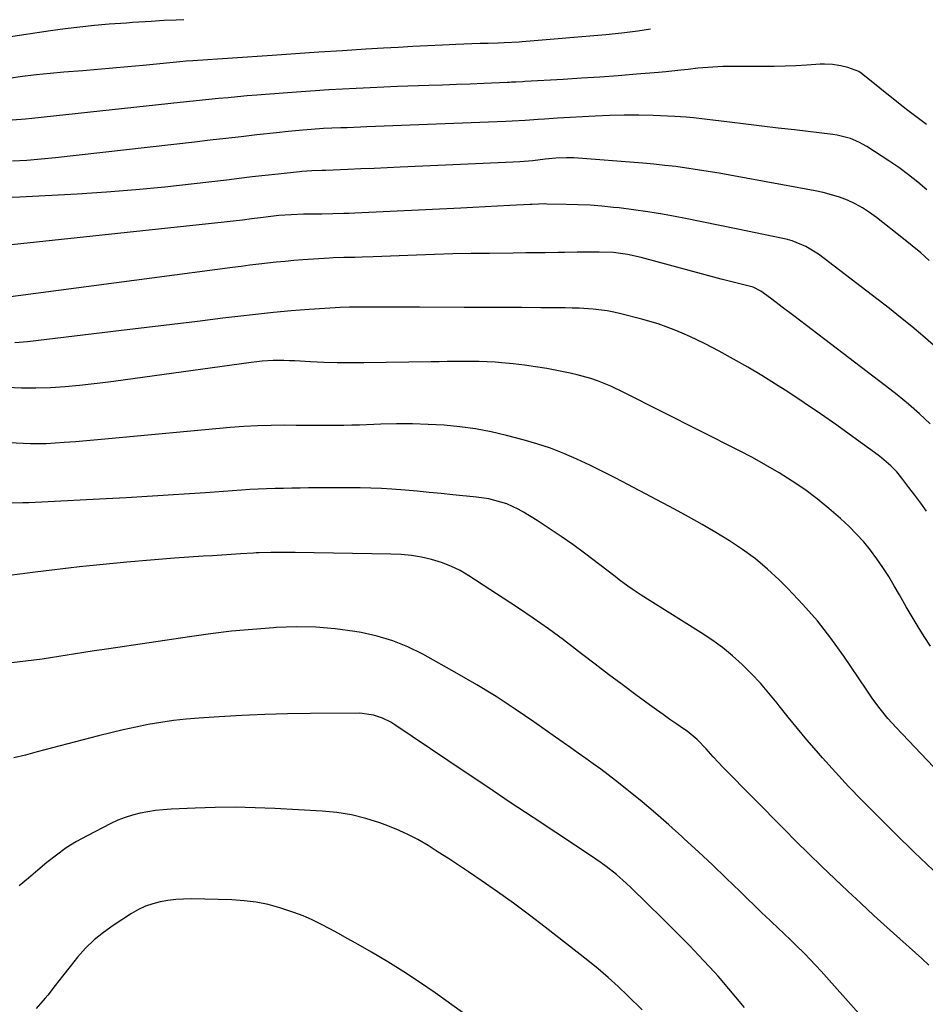
# Model space of a CAD drawing. Units: inches. Extents: x 1862610 to 1870010, y 463599 to 470018.
# Drawn here: x 1868926 to 1869228, y 469610 to 469938 of the extents above; entities that cross this region are included whole.
import ezdxf

# ---------------------------------------------------------------- set-up
doc = ezdxf.new("R2010")
doc.units = ezdxf.units.IN
doc.header["$MEASUREMENT"] = 0
doc.layers.add('7', color=7, linetype='Continuous')
doc.layers.add('8', color=7, linetype='Continuous')

msp = doc.modelspace()

# ---------------------------------------------------------------- linework, layer by layer
at = {"layer": '7', "color": 18}
for points in [[(1868980.56, 469938.17, 1778), (1868978.04, 469938.06, 1778), (1868973.89, 469937.85, 1778), (1868969.74, 469937.6, 1778), (1868967.67, 469937.47, 1778), (1868963.52, 469937.18, 1778), (1868961.45, 469937.04, 1778), (1868955.76, 469936.63, 1778), (1868950.85, 469936.22, 1778), (1868945.95, 469935.73, 1778), (1868941.06, 469935.13, 1778), (1868936.18, 469934.45, 1778), (1868921.4, 469932.22, 1778)], [(1869136.12, 469935.06, 1776), (1869131.85, 469934.39, 1776), (1869126.53, 469933.72, 1776), (1869121.2, 469933.17, 1776), (1869093.36, 469930.76, 1776), (1869092.36, 469930.68, 1776), (1869087.38, 469930.44, 1776), (1869085.38, 469930.38, 1776), (1869082, 469930.28, 1776), (1869079.3, 469930.2, 1776), (1869076.61, 469930.11, 1776), (1869073.92, 469930, 1776), (1869071.23, 469929.89, 1776), (1869066.76, 469929.7, 1776), (1869061.84, 469929.47, 1776), (1869056.92, 469929.23, 1776), (1869052, 469928.96, 1776), (1869047.08, 469928.67, 1776), (1869041.28, 469928.32, 1776), (1869033.46, 469927.83, 1776), (1869025.64, 469927.33, 1776), (1869017.83, 469926.82, 1776), (1869010.01, 469926.29, 1776), (1868983.61, 469924.46, 1776), (1868981.41, 469924.3, 1776), (1868979.22, 469924.12, 1776), (1868975.93, 469923.81, 1776), (1868974.84, 469923.7, 1776), (1868967, 469922.93, 1776), (1868961.98, 469922.46, 1776), (1868956.96, 469922, 1776), (1868951.94, 469921.58, 1776), (1868946.92, 469921.17, 1776), (1868940.62, 469920.69, 1776), (1868936.02, 469920.28, 1776), (1868931.42, 469919.81, 1776), (1868926.83, 469919.24, 1776), (1868922.25, 469918.61, 1776)], [(1869228.13, 469903.23, 1774), (1869224.98, 469905.55, 1774), (1869221.87, 469907.94, 1774), (1869218.8, 469910.36, 1774), (1869206.35, 469920.37, 1774), (1869205.56, 469920.88, 1774), (1869201.92, 469922.21, 1774), (1869199.55, 469922.83, 1774), (1869196.75, 469923.27, 1774), (1869194.05, 469923.39, 1774), (1869192.7, 469923.35, 1774), (1869188.19, 469923.03, 1774), (1869184.58, 469922.81, 1774), (1869180.97, 469922.65, 1774), (1869177.35, 469922.57, 1774), (1869173.73, 469922.54, 1774), (1869163.47, 469922.56, 1774), (1869160.17, 469922.53, 1774), (1869156.87, 469922.4, 1774), (1869151.94, 469922.01, 1774), (1869148.65, 469921.61, 1774), (1869146.19, 469921.32, 1774), (1869141.25, 469920.8, 1774), (1869138.78, 469920.59, 1774), (1869131.48, 469920, 1774), (1869125.36, 469919.52, 1774), (1869119.24, 469919.07, 1774), (1869113.11, 469918.67, 1774), (1869106.98, 469918.29, 1774), (1869094.18, 469917.55, 1774), (1869093.45, 469917.51, 1774), (1869091.27, 469917.38, 1774), (1869089.82, 469917.3, 1774), (1869089.09, 469917.26, 1774), (1869088.36, 469917.23, 1774), (1869080.62, 469916.92, 1774), (1869076.02, 469916.73, 1774), (1869071.42, 469916.56, 1774), (1869066.82, 469916.39, 1774), (1869062.22, 469916.22, 1774), (1869051.83, 469915.86, 1774), (1869047.25, 469915.68, 1774), (1869042.66, 469915.49, 1774), (1869038.07, 469915.26, 1774), (1869033.49, 469915.02, 1774), (1869028.91, 469914.75, 1774), (1869024.32, 469914.46, 1774), (1869019.75, 469914.14, 1774), (1869015.17, 469913.8, 1774), (1869004.92, 469913.01, 1774), (1869001.73, 469912.75, 1774), (1868998.53, 469912.48, 1774), (1868995.35, 469912.19, 1774), (1868992.16, 469911.89, 1774), (1868988.97, 469911.57, 1774), (1868985.79, 469911.24, 1774), (1868982.6, 469910.91, 1774), (1868979.42, 469910.57, 1774), (1868929.95, 469905.29, 1774), (1868927.78, 469905.07, 1774), (1868923.43, 469904.65, 1774)], [(1869228.17, 469881.46, 1772), (1869225.15, 469884.05, 1772), (1869222.06, 469886.53, 1772), (1869218.84, 469888.87, 1772), (1869215.56, 469891.1, 1772), (1869208.16, 469895.89, 1772), (1869205.53, 469897.38, 1772), (1869202.75, 469898.57, 1772), (1869198.37, 469899.72, 1772), (1869196.88, 469899.94, 1772), (1869184.05, 469901.42, 1772), (1869178.65, 469902.05, 1772), (1869173.25, 469902.68, 1772), (1869167.86, 469903.33, 1772), (1869162.47, 469903.98, 1772), (1869154.15, 469904.98, 1772), (1869150.44, 469905.43, 1772), (1869147.97, 469905.72, 1772), (1869144.25, 469905.97, 1772), (1869137.04, 469906.23, 1772), (1869132.19, 469906.34, 1772), (1869127.34, 469906.36, 1772), (1869122.5, 469906.24, 1772), (1869117.65, 469906.03, 1772), (1869105.15, 469905.31, 1772), (1869100.84, 469905.04, 1772), (1869098.68, 469904.89, 1772), (1869094.37, 469904.57, 1772), (1869090.05, 469904.32, 1772), (1869087.89, 469904.22, 1772), (1869041.6, 469902.42, 1772), (1869039.42, 469902.34, 1772), (1869035.08, 469902.18, 1772), (1869032.91, 469902.1, 1772), (1869029.95, 469902, 1772), (1869027.17, 469901.87, 1772), (1869023.01, 469901.62, 1772), (1869020.23, 469901.39, 1772), (1869015.32, 469900.93, 1772), (1869011.49, 469900.51, 1772), (1869004.94, 469899.76, 1772), (1868999.75, 469899.17, 1772), (1868994.55, 469898.57, 1772), (1868989.36, 469897.98, 1772), (1868984.17, 469897.39, 1772), (1868937.78, 469892.13, 1772), (1868933.01, 469891.65, 1772), (1868928.24, 469891.26, 1772), (1868923.46, 469890.99, 1772)], [(1869230.42, 469829.75, 1768), (1869226.82, 469832.86, 1768), (1869223.18, 469835.92, 1768), (1869219.48, 469838.93, 1768), (1869215.77, 469841.9, 1768), (1869212.02, 469844.84, 1768), (1869208.25, 469847.74, 1768), (1869192.1, 469860.03, 1768), (1869187.93, 469862.62, 1768), (1869183.37, 469864.46, 1768), (1869181.79, 469864.91, 1768), (1869180.19, 469865.29, 1768), (1869171.13, 469867.16, 1768), (1869165.17, 469868.39, 1768), (1869159.2, 469869.61, 1768), (1869153.23, 469870.81, 1768), (1869147.25, 469872, 1768), (1869144.84, 469872.48, 1768), (1869140.06, 469873.36, 1768), (1869135.27, 469874.16, 1768), (1869130.46, 469874.84, 1768), (1869125.64, 469875.44, 1768), (1869123.83, 469875.64, 1768), (1869119.89, 469876.02, 1768), (1869115.96, 469876.32, 1768), (1869112.01, 469876.52, 1768), (1869108.06, 469876.64, 1768), (1869101.56, 469876.76, 1768), (1869100.86, 469876.77, 1768), (1869096.66, 469876.65, 1768), (1869095.96, 469876.61, 1768), (1869089.19, 469876.25, 1768), (1869085.11, 469876.03, 1768), (1869081.03, 469875.82, 1768), (1869076.95, 469875.61, 1768), (1869072.86, 469875.41, 1768), (1869037.54, 469873.71, 1768), (1869035.71, 469873.63, 1768), (1869033.88, 469873.56, 1768), (1869030.23, 469873.46, 1768), (1869026.58, 469873.4, 1768), (1869024.75, 469873.37, 1768), (1869020.48, 469873.33, 1768), (1869016.38, 469873.2, 1768), (1869012.3, 469872.88, 1768), (1869009.58, 469872.57, 1768), (1869006.2, 469872.15, 1768), (1869003.15, 469871.78, 1768), (1869000.1, 469871.42, 1768), (1868997.05, 469871.08, 1768), (1868994, 469870.74, 1768), (1868917.87, 469862.6, 1768)], [(1869229.3, 469803.53, 1766), (1869225.71, 469806.82, 1766), (1869222.05, 469810.04, 1766), (1869218.29, 469813.14, 1766), (1869214.46, 469816.16, 1766), (1869183.92, 469839.45, 1766), (1869180, 469842.42, 1766), (1869178.03, 469843.9, 1766), (1869176.06, 469845.38, 1766), (1869172.88, 469847.74, 1766), (1869170.32, 469849.04, 1766), (1869166.75, 469849.94, 1766), (1869164.97, 469850.37, 1766), (1869161.4, 469851.28, 1766), (1869159.63, 469851.75, 1766), (1869133.02, 469858.94, 1766), (1869128.45, 469859.96, 1766), (1869123.8, 469860.58, 1766), (1869118.98, 469860.75, 1766), (1869114.14, 469860.76, 1766), (1869111.72, 469860.73, 1766), (1869107.49, 469860.64, 1766), (1869105.35, 469860.59, 1766), (1869101.06, 469860.51, 1766), (1869098.91, 469860.48, 1766), (1869094.62, 469860.44, 1766), (1869090.33, 469860.4, 1766), (1869082.45, 469860.32, 1766), (1869076.36, 469860.23, 1766), (1869070.27, 469860.11, 1766), (1869064.18, 469859.93, 1766), (1869058.09, 469859.71, 1766), (1869043.71, 469859.13, 1766), (1869040.04, 469859.01, 1766), (1869037.57, 469858.96, 1766), (1869033.95, 469858.91, 1766), (1869030.34, 469858.79, 1766), (1869029.14, 469858.72, 1766), (1869020.2, 469858.13, 1766), (1869017.26, 469857.91, 1766), (1869014.33, 469857.66, 1766), (1869011.39, 469857.37, 1766), (1869008.47, 469857.05, 1766), (1869005.54, 469856.7, 1766), (1869002.61, 469856.34, 1766), (1868999.69, 469855.97, 1766), (1868996.77, 469855.59, 1766), (1868911.87, 469844.36, 1766)], [(1869228.06, 469774.4, 1764), (1869226.16, 469777.07, 1764), (1869224.21, 469779.72, 1764), (1869222.23, 469782.35, 1764), (1869219.92, 469785.37, 1764), (1869218.16, 469787.5, 1764), (1869216.25, 469789.49, 1764), (1869213.11, 469792.2, 1764), (1869212.01, 469793.04, 1764), (1869203.59, 469799.2, 1764), (1869198.23, 469803.05, 1764), (1869192.82, 469806.83, 1764), (1869187.34, 469810.52, 1764), (1869181.83, 469814.15, 1764), (1869177.81, 469816.73, 1764), (1869173.18, 469819.62, 1764), (1869168.5, 469822.43, 1764), (1869163.75, 469825.11, 1764), (1869158.95, 469827.7, 1764), (1869154.32, 469830.12, 1764), (1869151.77, 469831.4, 1764), (1869149.21, 469832.63, 1764), (1869146.61, 469833.78, 1764), (1869143.98, 469834.88, 1764), (1869141.32, 469835.89, 1764), (1869138.64, 469836.82, 1764), (1869135.92, 469837.65, 1764), (1869133.18, 469838.41, 1764), (1869126.21, 469840.2, 1764), (1869123.94, 469840.72, 1764), (1869121.64, 469841.16, 1764), (1869117.01, 469841.72, 1764), (1869112.33, 469842.01, 1764), (1869109.99, 469842.08, 1764), (1869107.65, 469842.13, 1764), (1869099.55, 469842.19, 1764), (1869093.15, 469842.24, 1764), (1869086.76, 469842.28, 1764), (1869080.36, 469842.31, 1764), (1869073.97, 469842.32, 1764), (1869059.13, 469842.36, 1764), (1869056.03, 469842.36, 1764), (1869052.94, 469842.37, 1764), (1869049.84, 469842.37, 1764), (1869046.75, 469842.37, 1764), (1869043.72, 469842.37, 1764), (1869040.56, 469842.37, 1764), (1869035.82, 469842.34, 1764), (1869032.66, 469842.23, 1764), (1869031.08, 469842.14, 1764), (1869022.33, 469841.57, 1764), (1869016.39, 469841.13, 1764), (1869010.45, 469840.62, 1764), (1869004.52, 469840, 1764), (1868998.59, 469839.31, 1764), (1868993.58, 469838.69, 1764), (1868985.15, 469837.64, 1764), (1868976.72, 469836.61, 1764), (1868968.29, 469835.59, 1764), (1868959.85, 469834.59, 1764), (1868928.47, 469830.88, 1764), (1868924.27, 469830.51, 1764)], [(1869229.47, 469729.43, 1762), (1869227.33, 469732.63, 1762), (1869225.26, 469735.87, 1762), (1869223.27, 469739.17, 1762), (1869221.35, 469742.51, 1762), (1869219.13, 469746.5, 1762), (1869217.35, 469749.58, 1762), (1869215.5, 469752.63, 1762), (1869213.57, 469755.62, 1762), (1869211.57, 469758.57, 1762), (1869209.44, 469761.41, 1762), (1869207.2, 469764.16, 1762), (1869204.79, 469766.76, 1762), (1869202.27, 469769.26, 1762), (1869199.38, 469771.95, 1762), (1869195.56, 469775.33, 1762), (1869191.62, 469778.57, 1762), (1869187.52, 469781.59, 1762), (1869183.31, 469784.47, 1762), (1869178.97, 469787.17, 1762), (1869174.58, 469789.78, 1762), (1869170.11, 469792.25, 1762), (1869165.59, 469794.62, 1762), (1869127.23, 469814.01, 1762), (1869122.92, 469816.03, 1762), (1869118.5, 469817.81, 1762), (1869116.25, 469818.59, 1762), (1869111.67, 469819.87, 1762), (1869109.34, 469820.38, 1762), (1869101.53, 469821.9, 1762), (1869097.81, 469822.55, 1762), (1869094.07, 469823.11, 1762), (1869090.31, 469823.54, 1762), (1869086.55, 469823.87, 1762), (1869084.31, 469824.02, 1762), (1869081.65, 469824.17, 1762), (1869078.99, 469824.28, 1762), (1869076.33, 469824.33, 1762), (1869073.66, 469824.33, 1762), (1869071, 469824.3, 1762), (1869068.33, 469824.26, 1762), (1869065.67, 469824.22, 1762), (1869063.01, 469824.18, 1762), (1869040.59, 469823.81, 1762), (1869036.15, 469823.79, 1762), (1869031.71, 469823.83, 1762), (1869027.27, 469823.97, 1762), (1869022.84, 469824.17, 1762), (1869017.61, 469824.47, 1762), (1869015.79, 469824.55, 1762), (1869013.97, 469824.6, 1762), (1869010.33, 469824.58, 1762), (1869006.69, 469824.37, 1762), (1869004.88, 469824.19, 1762), (1869003.07, 469823.97, 1762), (1868960.33, 469818.03, 1762), (1868955.51, 469817.39, 1762), (1868950.69, 469816.81, 1762), (1868945.85, 469816.3, 1762), (1868941.01, 469815.84, 1762), (1868936.17, 469815.53, 1762), (1868931.33, 469815.37, 1762), (1868926.48, 469815.44, 1762), (1868921.63, 469815.66, 1762)], [(1869230.27, 469654.8, 1758), (1869223.98, 469660.85, 1758), (1869217.73, 469666.96, 1758), (1869211.06, 469673.56, 1758), (1869206.54, 469678.12, 1758), (1869202.09, 469682.74, 1758), (1869197.74, 469687.46, 1758), (1869193.45, 469692.23, 1758), (1869191.42, 469694.54, 1758), (1869188.23, 469698.24, 1758), (1869185.09, 469701.97, 1758), (1869182.02, 469705.76, 1758), (1869178.99, 469709.59, 1758), (1869178.35, 469710.42, 1758), (1869175.6, 469713.8, 1758), (1869172.76, 469717.09, 1758), (1869169.77, 469720.24, 1758), (1869166.67, 469723.3, 1758), (1869163.43, 469726.19, 1758), (1869160.08, 469728.95, 1758), (1869156.57, 469731.5, 1758), (1869152.95, 469733.91, 1758), (1869135.97, 469744.55, 1758), (1869132.98, 469746.46, 1758), (1869130.04, 469748.44, 1758), (1869128.58, 469749.46, 1758), (1869125.71, 469751.55, 1758), (1869124.3, 469752.61, 1758), (1869114.08, 469760.41, 1758), (1869110.25, 469763.26, 1758), (1869106.36, 469766.02, 1758), (1869102.39, 469768.68, 1758), (1869098.37, 469771.26, 1758), (1869093.77, 469774.11, 1758), (1869091.98, 469775.13, 1758), (1869088.22, 469776.82, 1758), (1869084.27, 469778.02, 1758), (1869082.25, 469778.48, 1758), (1869078.16, 469779.09, 1758), (1869070.29, 469779.9, 1758), (1869066.32, 469780.29, 1758), (1869062.34, 469780.68, 1758), (1869058.37, 469781.05, 1758), (1869054.39, 469781.4, 1758), (1869049.96, 469781.74, 1758), (1869046.43, 469781.96, 1758), (1869042.89, 469782.1, 1758), (1869039.35, 469782.19, 1758), (1869035.81, 469782.23, 1758), (1869032.27, 469782.25, 1758), (1869028.73, 469782.24, 1758), (1869025.19, 469782.2, 1758), (1869022.12, 469782.16, 1758), (1869019.34, 469782.12, 1758), (1869016.55, 469782.07, 1758), (1869013.77, 469782.02, 1758), (1869010.98, 469781.96, 1758), (1869008.2, 469781.88, 1758), (1869005.42, 469781.77, 1758), (1869002.64, 469781.62, 1758), (1868999.86, 469781.44, 1758), (1868987.79, 469780.56, 1758), (1868978.97, 469779.95, 1758), (1868970.15, 469779.38, 1758), (1868961.33, 469778.88, 1758), (1868952.51, 469778.41, 1758), (1868928.89, 469777.25, 1758), (1868926.93, 469777.17, 1758), (1868923, 469777.09, 1758)], [(1869228.92, 469623.21, 1756), (1869226.56, 469625.38, 1756), (1869214.99, 469635.76, 1756), (1869210.57, 469639.76, 1756), (1869206.18, 469643.78, 1756), (1869201.82, 469647.85, 1756), (1869197.49, 469651.94, 1756), (1869193.2, 469656.06, 1756), (1869188.93, 469660.22, 1756), (1869184.7, 469664.41, 1756), (1869180.5, 469668.63, 1756), (1869160.41, 469688.96, 1756), (1869157.01, 469692.58, 1756), (1869154.68, 469695.21, 1756), (1869151.63, 469698.32, 1756), (1869148.3, 469701.1, 1756), (1869147.12, 469701.95, 1756), (1869144.91, 469703.45, 1756), (1869142.61, 469705.02, 1756), (1869140.32, 469706.62, 1756), (1869138.06, 469708.24, 1756), (1869135.8, 469709.88, 1756), (1869131.18, 469713.28, 1756), (1869126.64, 469716.65, 1756), (1869122.12, 469720.05, 1756), (1869117.63, 469723.48, 1756), (1869113.15, 469726.94, 1756), (1869112.17, 469727.7, 1756), (1869107.17, 469731.5, 1756), (1869102.11, 469735.21, 1756), (1869096.96, 469738.8, 1756), (1869091.75, 469742.3, 1756), (1869075.61, 469752.87, 1756), (1869072.66, 469754.6, 1756), (1869069.61, 469756.11, 1756), (1869066.44, 469757.32, 1756), (1869063.16, 469758.32, 1756), (1869059.81, 469759.04, 1756), (1869056.43, 469759.6, 1756), (1869053.02, 469759.93, 1756), (1869049.59, 469760.1, 1756), (1869017.7, 469760.6, 1756), (1869016.35, 469760.62, 1756), (1869012.3, 469760.65, 1756), (1869009.6, 469760.65, 1756), (1869005.72, 469760.56, 1756), (1869004.75, 469760.52, 1756), (1869003.78, 469760.46, 1756), (1868999.51, 469760.19, 1756), (1868996.4, 469759.99, 1756), (1868993.3, 469759.79, 1756), (1868990.2, 469759.59, 1756), (1868987.09, 469759.38, 1756), (1868977.46, 469758.74, 1756), (1868969.54, 469758.15, 1756), (1868961.63, 469757.48, 1756), (1868953.74, 469756.69, 1756), (1868945.85, 469755.83, 1756), (1868931.04, 469754.1, 1756), (1868927.61, 469753.67, 1756), (1868925.9, 469753.45, 1756), (1868922.48, 469752.99, 1756)], [(1869205.57, 469607.01, 1754), (1869192.95, 469621.18, 1754), (1869191.15, 469623.15, 1754), (1869189.32, 469625.1, 1754), (1869187.45, 469627, 1754), (1869184.54, 469629.85, 1754), (1869183.12, 469631.22, 1754), (1869180.27, 469633.94, 1754), (1869178.84, 469635.29, 1754), (1869175.98, 469638.01, 1754), (1869173.15, 469640.74, 1754), (1869165.96, 469647.73, 1754), (1869161.36, 469652.16, 1754), (1869156.72, 469656.58, 1754), (1869152.06, 469660.95, 1754), (1869147.36, 469665.3, 1754), (1869146.56, 469666.04, 1754), (1869142.21, 469669.96, 1754), (1869137.8, 469673.8, 1754), (1869133.31, 469677.56, 1754), (1869128.77, 469681.24, 1754), (1869124.4, 469684.7, 1754), (1869121.98, 469686.59, 1754), (1869119.53, 469688.44, 1754), (1869117.05, 469690.25, 1754), (1869114.55, 469692.03, 1754), (1869112.03, 469693.79, 1754), (1869109.52, 469695.55, 1754), (1869107.01, 469697.31, 1754), (1869104.5, 469699.08, 1754), (1869097.2, 469704.25, 1754), (1869090.97, 469708.5, 1754), (1869084.66, 469712.62, 1754), (1869078.23, 469716.54, 1754), (1869071.71, 469720.32, 1754), (1869060.19, 469726.76, 1754), (1869055.28, 469729.18, 1754), (1869050.24, 469731.25, 1754), (1869045.01, 469732.78, 1754), (1869039.67, 469733.97, 1754), (1869037.56, 469734.32, 1754), (1869031.05, 469735.18, 1754), (1869024.53, 469735.74, 1754), (1869017.98, 469735.85, 1754), (1869011.42, 469735.65, 1754), (1869010.51, 469735.59, 1754), (1869003.49, 469735.05, 1754), (1868996.48, 469734.39, 1754), (1868989.5, 469733.56, 1754), (1868982.52, 469732.6, 1754), (1868955.61, 469728.58, 1754), (1868950.06, 469727.74, 1754), (1868944.51, 469726.89, 1754), (1868938.97, 469726.03, 1754), (1868933.42, 469725.16, 1754), (1868927.87, 469724.4, 1754), (1868922.3, 469723.8, 1754)], [(1869167.47, 469609.01, 1752), (1869159.33, 469618.67, 1752), (1869158.65, 469619.47, 1752), (1869157.48, 469620.78, 1752), (1869152.13, 469626.47, 1752), (1869149.19, 469629.55, 1752), (1869146.23, 469632.6, 1752), (1869143.23, 469635.62, 1752), (1869140.21, 469638.62, 1752), (1869129.62, 469648.97, 1752), (1869128.05, 469650.46, 1752), (1869124.79, 469653.31, 1752), (1869121.39, 469655.99, 1752), (1869119.65, 469657.28, 1752), (1869116.08, 469659.74, 1752), (1869104.54, 469667.35, 1752), (1869096.97, 469672.36, 1752), (1869089.4, 469677.38, 1752), (1869081.85, 469682.42, 1752), (1869074.31, 469687.48, 1752), (1869050.86, 469703.26, 1752), (1869049.53, 469704.09, 1752), (1869046.75, 469705.48, 1752), (1869043.8, 469706.5, 1752), (1869039.2, 469707.09, 1752), (1869022.81, 469707.02, 1752), (1869015.19, 469706.92, 1752), (1869007.57, 469706.72, 1752), (1868999.96, 469706.38, 1752), (1868992.35, 469705.94, 1752), (1868985.63, 469705.49, 1752), (1868981.39, 469705.13, 1752), (1868977.16, 469704.67, 1752), (1868972.96, 469704.05, 1752), (1868968.76, 469703.34, 1752), (1868964.59, 469702.5, 1752), (1868960.43, 469701.61, 1752), (1868956.29, 469700.62, 1752), (1868952.16, 469699.58, 1752), (1868931.77, 469694.18, 1752), (1868927.88, 469693.18, 1752), (1868923.99, 469692.2, 1752)], [(1869100.76, 469587.74, 1748), (1869064.36, 469613.9, 1748), (1869059.18, 469617.5, 1748), (1869053.92, 469620.98, 1748), (1869048.56, 469624.29, 1748), (1869043.12, 469627.49, 1748), (1869037.87, 469630.46, 1748), (1869035, 469632.08, 1748), (1869032.11, 469633.67, 1748), (1869029.21, 469635.24, 1748), (1869026.3, 469636.79, 1748), (1869023.35, 469638.25, 1748), (1869020.35, 469639.59, 1748), (1869017.28, 469640.76, 1748), (1869012.64, 469642.29, 1748), (1869008.69, 469643.33, 1748), (1869004.72, 469644.15, 1748), (1869000.69, 469644.64, 1748), (1868996.62, 469644.91, 1748), (1868983.09, 469645.23, 1748), (1868980.48, 469645.2, 1748), (1868977.88, 469645.05, 1748), (1868975.3, 469644.73, 1748), (1868972.73, 469644.28, 1748), (1868970.22, 469643.61, 1748), (1868967.79, 469642.76, 1748), (1868965.46, 469641.65, 1748), (1868963.2, 469640.36, 1748), (1868957.02, 469636.38, 1748), (1868953.77, 469634.06, 1748), (1868950.69, 469631.55, 1748), (1868947.85, 469628.77, 1748), (1868945.19, 469625.79, 1748), (1868942.67, 469622.67, 1748), (1868940.16, 469619.53, 1748), (1868937.68, 469616.37, 1748), (1868935.22, 469613.19, 1748), (1868934.44, 469612.19, 1748), (1868931.44, 469608.67, 1748)]]:
    msp.add_polyline3d(points, dxfattribs=at)
at = {"layer": '8', "color": 18}
for points in [[(1869228.94, 469857.97, 1770), (1869226.18, 469860.44, 1770), (1869223.35, 469862.82, 1770), (1869220.48, 469865.16, 1770), (1869211.4, 469872.32, 1770), (1869209.12, 469873.97, 1770), (1869206.76, 469875.49, 1770), (1869204.29, 469876.81, 1770), (1869201.73, 469877.99, 1770), (1869199.09, 469878.99, 1770), (1869196.42, 469879.87, 1770), (1869193.7, 469880.58, 1770), (1869190.94, 469881.18, 1770), (1869162.59, 469886.39, 1770), (1869158.98, 469887.03, 1770), (1869155.38, 469887.63, 1770), (1869151.76, 469888.2, 1770), (1869148.14, 469888.74, 1770), (1869144.51, 469889.21, 1770), (1869140.87, 469889.64, 1770), (1869137.23, 469890.01, 1770), (1869133.58, 469890.32, 1770), (1869110.53, 469892.09, 1770), (1869108.15, 469892.18, 1770), (1869104.58, 469892, 1770), (1869102.21, 469891.78, 1770), (1869101.02, 469891.65, 1770), (1869096.88, 469891.19, 1770), (1869092.53, 469890.83, 1770), (1869090.35, 469890.71, 1770), (1869052.67, 469889, 1770), (1869048.32, 469888.81, 1770), (1869043.97, 469888.62, 1770), (1869039.62, 469888.44, 1770), (1869035.27, 469888.26, 1770), (1869027.88, 469887.97, 1770), (1869026.57, 469887.93, 1770), (1869023.27, 469887.83, 1770), (1869019.91, 469887.61, 1770), (1869019.11, 469887.53, 1770), (1869012.06, 469886.74, 1770), (1869007.73, 469886.25, 1770), (1869003.4, 469885.76, 1770), (1868999.08, 469885.25, 1770), (1868994.76, 469884.73, 1770), (1868983.99, 469883.44, 1770), (1868974.28, 469882.37, 1770), (1868964.56, 469881.43, 1770), (1868954.82, 469880.68, 1770), (1868945.06, 469880.06, 1770), (1868925.92, 469879.04, 1770), (1868916.86, 469878.76, 1770)], [(1869249.1, 469669.53, 1760), (1869217.96, 469702.36, 1760), (1869215.24, 469705.39, 1760), (1869212.68, 469708.55, 1760), (1869210.26, 469711.82, 1760), (1869209.08, 469713.48, 1760), (1869207.93, 469715.16, 1760), (1869200.5, 469726.14, 1760), (1869196.22, 469732.08, 1760), (1869191.72, 469737.84, 1760), (1869186.9, 469743.33, 1760), (1869181.85, 469748.64, 1760), (1869178.94, 469751.52, 1760), (1869175.07, 469755.11, 1760), (1869171.06, 469758.5, 1760), (1869166.82, 469761.61, 1760), (1869162.43, 469764.54, 1760), (1869157.9, 469767.27, 1760), (1869153.34, 469769.95, 1760), (1869148.73, 469772.54, 1760), (1869144.08, 469775.06, 1760), (1869128.57, 469783.31, 1760), (1869124.35, 469785.5, 1760), (1869120.11, 469787.65, 1760), (1869115.84, 469789.73, 1760), (1869111.54, 469791.76, 1760), (1869107.19, 469793.65, 1760), (1869102.77, 469795.37, 1760), (1869098.28, 469796.86, 1760), (1869093.72, 469798.19, 1760), (1869088.12, 469799.67, 1760), (1869082.98, 469800.86, 1760), (1869077.81, 469801.86, 1760), (1869072.6, 469802.57, 1760), (1869067.35, 469803.07, 1760), (1869062.07, 469803.34, 1760), (1869056.79, 469803.51, 1760), (1869051.51, 469803.5, 1760), (1869046.23, 469803.39, 1760), (1869039.19, 469803.12, 1760), (1869036.55, 469803.04, 1760), (1869033.91, 469802.98, 1760), (1869031.26, 469802.95, 1760), (1869028.62, 469802.94, 1760), (1869025.97, 469802.95, 1760), (1869023.33, 469802.96, 1760), (1869020.68, 469802.98, 1760), (1869018.04, 469803, 1760), (1869014.22, 469803.03, 1760), (1869009.67, 469802.99, 1760), (1869005.12, 469802.87, 1760), (1869000.58, 469802.61, 1760), (1868996.05, 469802.25, 1760), (1868955.52, 469798.49, 1760), (1868951.84, 469798.16, 1760), (1868948.15, 469797.85, 1760), (1868944.46, 469797.57, 1760), (1868940.77, 469797.3, 1760), (1868934.7, 469796.89, 1760), (1868933.39, 469796.83, 1760), (1868930.11, 469796.85, 1760), (1868929.45, 469796.88, 1760), (1868907.84, 469797.87, 1760)], [(1869133.37, 469608.23, 1750), (1869128.54, 469612.98, 1750), (1869125.33, 469616.04, 1750), (1869122.06, 469619.01, 1750), (1869118.69, 469621.88, 1750), (1869115.25, 469624.67, 1750), (1869100.97, 469635.86, 1750), (1869095.75, 469639.86, 1750), (1869090.47, 469643.79, 1750), (1869085.11, 469647.61, 1750), (1869079.7, 469651.36, 1750), (1869075.42, 469654.26, 1750), (1869072.1, 469656.48, 1750), (1869068.76, 469658.68, 1750), (1869065.39, 469660.85, 1750), (1869062.01, 469662.98, 1750), (1869058.56, 469664.99, 1750), (1869055.04, 469666.85, 1750), (1869051.4, 469668.48, 1750), (1869047.7, 469669.95, 1750), (1869045.91, 469670.6, 1750), (1869041.21, 469672.07, 1750), (1869036.46, 469673.26, 1750), (1869031.62, 469674.03, 1750), (1869026.72, 469674.51, 1750), (1869010.96, 469675.37, 1750), (1869004.33, 469675.63, 1750), (1868997.69, 469675.75, 1750), (1868991.06, 469675.68, 1750), (1868984.42, 469675.47, 1750), (1868976.35, 469675.09, 1750), (1868973.76, 469674.91, 1750), (1868971.17, 469674.64, 1750), (1868968.6, 469674.26, 1750), (1868966.04, 469673.8, 1750), (1868963.52, 469673.17, 1750), (1868961.05, 469672.41, 1750), (1868958.65, 469671.45, 1750), (1868956.3, 469670.36, 1750), (1868948.36, 469666.28, 1750), (1868944.84, 469664.31, 1750), (1868941.42, 469662.2, 1750), (1868938.16, 469659.86, 1750), (1868934.99, 469657.36, 1750), (1868931.9, 469654.76, 1750), (1868928.81, 469652.15, 1750), (1868925.71, 469649.55, 1750)]]:
    msp.add_polyline3d(points, dxfattribs=at)

doc.saveas('drawing.dxf')
